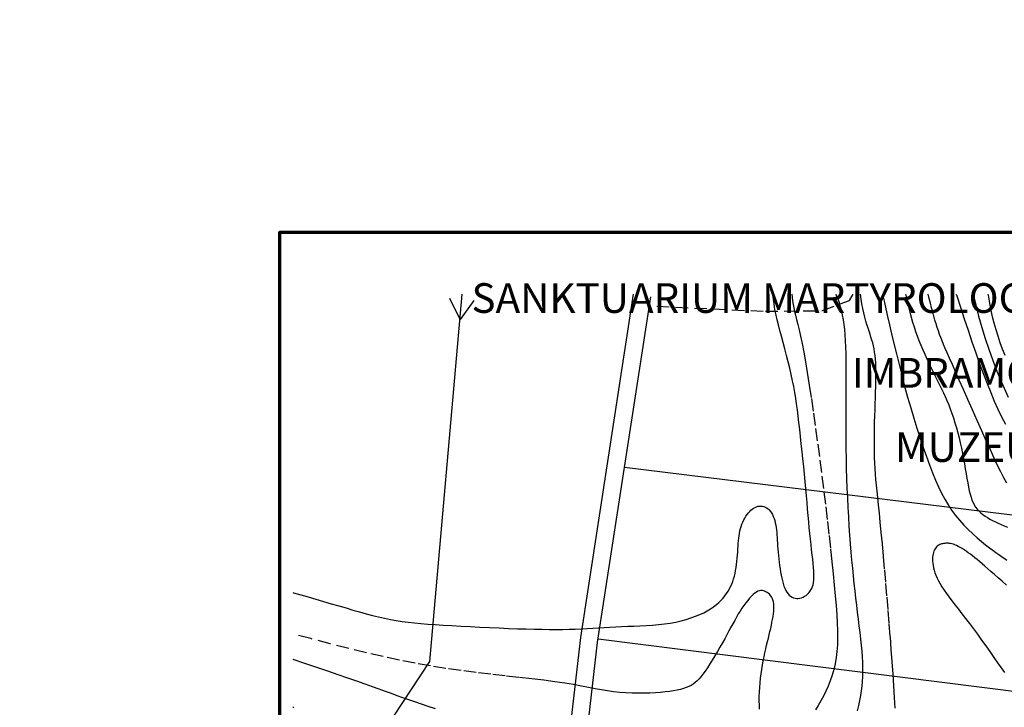
# Model space of a CAD drawing. Units: millimetres. Extents: x -1041545013308 to 1130052063339, y -54758567764 to 145427140767.
# Drawn here: x -4855450 to -4815597, y -2148564 to -2120740 of the extents above; entities that cross this region are included whole.
import ezdxf

# ---------------------------------------------------------------- set-up
doc = ezdxf.new("R2010")
doc.units = ezdxf.units.MM
doc.linetypes.add('DASHED', pattern=[19.05, 12.7, -6.35])
for name, color, linetype, lineweight in [('025', 1, 'Continuous', 30), ('070', 3, 'Continuous', 70), ('M_DROGI', 4, 'Continuous', 30), ('M_DROGI POLNE', 5, 'Continuous', 30), ('M_LINIA ELEKTRYCZNA', 1, 'Continuous', 30)]:
    doc.layers.add(name, color=color, linetype=linetype, lineweight=lineweight)
doc.styles.get("Standard").update_dxf_attribs({"font": 'simplex.shx'})

msp = doc.modelspace()

# ---------------------------------------------------------------- linework, layer by layer
at = {"layer": '025'}
msp.add_line((-4832038.78, -2145798.6), (-4812455.71, -2148266.45), dxfattribs=at)
msp.add_lwpolyline([(-4790378.23, -2185174), (-4789928.51, -2177771.06), (-4789225.6, -2172877.41), (-4789108.45, -2170114.49), (-4789138.43, -2168260.57), (-4788549.31, -2162200.39), (-4788260.74, -2158052.82), (-4787803.57, -2153963.81), (-4787392.11, -2150057.55), (-4786853.03, -2144278.41), (-4830971.8, -2138861.31)], dxfattribs=at)
at = {"layer": '070'}
msp.add_lwpolyline([(-4844930.42, -2213454.12), (-4785530.42, -2213454.12), (-4785530.42, -2129354.12), (-4844930.42, -2129354.12)], close=True, dxfattribs=at)
msp.add_circle((-4703636.99, -2307533.73), 786672.83, dxfattribs=at)
at = {"layer": 'M_DROGI'}
for p, q in [((-4832738.07, -2145740.44), (-4830602.2, -2131853.48)), ((-4832046.2, -2145846.85), (-4829910.33, -2131959.89)), ((-4833625.75, -2153361.32), (-4832738.07, -2145740.44)), ((-4832582.8, -2150457.65), (-4832042.77, -2145821.43))]:
    msp.add_line(p, q, dxfattribs=at)
at = {"layer": 'M_DROGI POLNE', "linetype": 'DASHED', "ltscale": 40}
for points in [[(-4844392.97, -2143921.56), (-4844366.52, -2143929.03), (-4844076.73, -2144011.75), (-4843773.6, -2144098.93), (-4843462.38, -2144188.98), (-4843148.35, -2144280.29), (-4842836.79, -2144371.25), (-4842532.96, -2144460.28), (-4842241.03, -2144545.96), (-4841960.73, -2144627.68), (-4841690.71, -2144705.05), (-4841429.6, -2144777.65), (-4841176.02, -2144845.07), (-4840928.61, -2144906.91), (-4840686.01, -2144962.77), (-4840446.85, -2145012.23), (-4840209.39, -2145055.11), (-4839970.48, -2145092.08), (-4839726.59, -2145124.03), (-4839474.19, -2145151.85), (-4839209.75, -2145176.44), (-4838929.75, -2145198.69), (-4838630.65, -2145219.49), (-4838308.93, -2145239.72), (-4837962.64, -2145260.09), (-4837596.04, -2145280.45), (-4837215.01, -2145300.47), (-4836825.39, -2145319.81), (-4836433.04, -2145338.13), (-4836043.81, -2145355.1), (-4835663.54, -2145370.38), (-4835298.11, -2145383.62), (-4834952.08, -2145394.55), (-4834625.03, -2145403.08), (-4834315.22, -2145409.17), (-4834020.95, -2145412.78), (-4833740.5, -2145413.89), (-4833472.16, -2145412.45), (-4833214.22, -2145408.43), (-4832964.95, -2145401.8), (-4832722.67, -2145392.6), (-4832485.74, -2145381.3), (-4832252.54, -2145368.41), (-4832021.45, -2145354.5), (-4831790.86, -2145340.08), (-4831559.16, -2145325.71), (-4831324.71, -2145311.92), (-4831085.91, -2145299.24), (-4830841.73, -2145287.94), (-4830593.43, -2145277.08), (-4830342.9, -2145265.49), (-4830091.99, -2145251.94), (-4829842.57, -2145235.25), (-4829596.52, -2145214.2), (-4829355.69, -2145187.61), (-4829121.95, -2145154.25), (-4828896.95, -2145113.25), (-4828681.44, -2145064.96), (-4828475.97, -2145010.04), (-4828281.07, -2144949.15), (-4828097.29, -2144882.95), (-4827925.16, -2144812.11), (-4827765.22, -2144737.3), (-4827618.01, -2144659.17), (-4827483.83, -2144578.32), (-4827362.01, -2144495.06), (-4827251.64, -2144409.65), (-4827151.79, -2144322.33), (-4827061.57, -2144233.36), (-4826980.06, -2144142.98), (-4826906.34, -2144051.43), (-4826839.5, -2143958.98), (-4826778.75, -2143865.73), (-4826723.67, -2143771.28), (-4826673.98, -2143675.08), (-4826629.39, -2143576.61), (-4826589.62, -2143475.32), (-4826554.36, -2143370.68), (-4826523.34, -2143262.14), (-4826496.25, -2143149.16), (-4826472.8, -2143031.5), (-4826452.63, -2142910.02), (-4826435.36, -2142785.89), (-4826420.61, -2142660.27), (-4826408.03, -2142534.31), (-4826397.22, -2142409.19), (-4826387.83, -2142286.05), (-4826379.48, -2142166.07), (-4826371.73, -2142050.15), (-4826363.94, -2141938.25), (-4826355.4, -2141830.08), (-4826345.42, -2141725.35), (-4826333.27, -2141623.77), (-4826318.27, -2141525.05), (-4826299.7, -2141428.9), (-4826276.85, -2141335.03), (-4826249.23, -2141243.28), (-4826217.08, -2141154.02), (-4826180.87, -2141067.73), (-4826141.06, -2140984.94), (-4826098.09, -2140906.11), (-4826052.42, -2140831.77), (-4826004.52, -2140762.4), (-4825954.83, -2140698.49), (-4825903.75, -2140640.52), (-4825851.38, -2140588.76), (-4825797.77, -2140543.46), (-4825742.96, -2140504.88), (-4825686.98, -2140473.26), (-4825629.88, -2140448.85), (-4825571.71, -2140431.9), (-4825512.5, -2140422.66), (-4825452.4, -2140421.33), (-4825392.02, -2140427.97), (-4825332.05, -2140442.55), (-4825273.2, -2140465.1), (-4825216.17, -2140495.6), (-4825161.67, -2140534.05), (-4825110.41, -2140580.47), (-4825063.09, -2140634.84), (-4825020.26, -2140697.04), (-4824981.86, -2140766.4), (-4824947.7, -2140842.15), (-4824917.56, -2140923.49), (-4824891.23, -2141009.64), (-4824868.52, -2141099.81), (-4824849.2, -2141193.21), (-4824833.07, -2141289.06), (-4824819.87, -2141386.78), (-4824809.08, -2141486.65), (-4824800.11, -2141589.18), (-4824792.38, -2141694.85), (-4824785.32, -2141804.17), (-4824778.34, -2141917.64), (-4824770.86, -2142035.75), (-4824762.3, -2142158.99), (-4824752.18, -2142287.54), (-4824740.35, -2142420.24), (-4824726.78, -2142555.59), (-4824711.43, -2142692.09), (-4824694.26, -2142828.27), (-4824675.22, -2142962.62), (-4824654.27, -2143093.66), (-4824631.37, -2143219.89), (-4824606.44, -2143340), (-4824579.23, -2143453.4), (-4824549.45, -2143559.66), (-4824516.81, -2143658.39), (-4824481.01, -2143749.16), (-4824441.77, -2143831.56), (-4824398.81, -2143905.17), (-4824351.81, -2143969.59), (-4824300.66, -2144024.48), (-4824245.76, -2144069.87), (-4824187.72, -2144105.91), (-4824127.11, -2144132.7), (-4824064.5, -2144150.37), (-4824000.49, -2144159.06), (-4823935.65, -2144158.87), (-4823870.55, -2144149.94), (-4823805.82, -2144132.46), (-4823742.17, -2144106.95), (-4823680.34, -2144073.98), (-4823621.08, -2144034.12), (-4823565.14, -2143987.97), (-4823513.26, -2143936.1), (-4823466.19, -2143879.09), (-4823424.68, -2143817.53), (-4823389.33, -2143751.65), (-4823360.15, -2143680.39), (-4823337.02, -2143602.36), (-4823319.81, -2143516.14), (-4823308.39, -2143420.35), (-4823302.63, -2143313.57), (-4823302.4, -2143194.41), (-4823307.59, -2143061.47), (-4823317.93, -2142913.74), (-4823332.74, -2142751.76), (-4823351.18, -2142576.47), (-4823372.45, -2142388.8), (-4823395.72, -2142189.7), (-4823420.17, -2141980.09), (-4823444.99, -2141760.93), (-4823469.35, -2141533.13), (-4823492.64, -2141297.47), (-4823515.1, -2141054.04), (-4823537.15, -2140802.76), (-4823559.22, -2140543.55), (-4823581.74, -2140276.32), (-4823605.16, -2140001), (-4823629.9, -2139717.51), (-4823656.39, -2139425.76), (-4823684.92, -2139126.19), (-4823715.23, -2138821.21), (-4823746.89, -2138513.75), (-4823779.49, -2138206.74), (-4823812.63, -2137903.1), (-4823845.88, -2137605.77), (-4823878.82, -2137317.67), (-4823911.06, -2137041.73), (-4823942.41, -2136779.85), (-4823973.69, -2136529.88), (-4824005.97, -2136288.63), (-4824040.3, -2136052.91), (-4824077.76, -2135819.56), (-4824119.39, -2135585.38), (-4824166.27, -2135347.19), (-4824219.46, -2135101.82), (-4824279.51, -2134847.23), (-4824344.98, -2134586.03), (-4824413.92, -2134321.97), (-4824484.39, -2134058.8), (-4824554.43, -2133800.28), (-4824622.09, -2133550.16), (-4824685.43, -2133312.21), (-4824742.49, -2133090.16), (-4824791.76, -2132886.77), (-4824833.4, -2132700.68), (-4824868.01, -2132529.55), (-4824896.18, -2132371.02), (-4824918.51, -2132222.73), (-4824935.6, -2132082.33), (-4824948.03, -2131947.45), (-4824954.01, -2131853.48)], [(-4829664.6, -2132335.65), (-4825267.45, -2132541.01), (-4822956.31, -2132511.01), (-4821866.18, -2132098.88), (-4821710.73, -2131853.48)], [(-4824191.3, -2131853.48), (-4824184.1, -2131970.12), (-4824167.59, -2132122.94), (-4824145.36, -2132265.18), (-4824117.61, -2132404.12), (-4824084.57, -2132547.02), (-4824046.46, -2132701.17), (-4824003.47, -2132873.45), (-4823955.68, -2133069.31), (-4823903.13, -2133293.8), (-4823845.89, -2133551.98), (-4823783.98, -2133848.93), (-4823717.48, -2134189.69), (-4823646.42, -2134579.33), (-4823570.86, -2135022.92), (-4823491.01, -2135523), (-4823407.84, -2136072.14), (-4823322.47, -2136660.38), (-4823236.01, -2137277.75), (-4823149.6, -2137914.32), (-4823064.36, -2138560.13), (-4822981.42, -2139205.22), (-4822901.9, -2139839.64), (-4822826.77, -2140454.83), (-4822756.32, -2141047.85), (-4822690.7, -2141617.12), (-4822630.04, -2142161.1), (-4822574.49, -2142678.23), (-4822524.18, -2143166.95), (-4822479.26, -2143625.69), (-4822439.86, -2144052.91), (-4822406.25, -2144447.84), (-4822379.17, -2144812.9), (-4822359.49, -2145151.29), (-4822348.09, -2145466.24), (-4822345.84, -2145760.93), (-4822353.61, -2146038.6), (-4822372.27, -2146302.45), (-4822402.69, -2146555.68), (-4822445.44, -2146800.97), (-4822499.9, -2147038.81), (-4822565.14, -2147269.14), (-4822640.24, -2147491.9), (-4822724.27, -2147707.05), (-4822816.3, -2147914.52), (-4822915.41, -2148114.27), (-4823020.67, -2148306.23), (-4823131.02, -2148490.22), (-4823244.86, -2148665.51)], [(-4821535.47, -2148700.99), (-4821487.4, -2148491.9), (-4821445.41, -2148286.93), (-4821409.46, -2148087.56), (-4821379.51, -2147894.63), (-4821355.54, -2147706.22), (-4821337.55, -2147519.74), (-4821325.53, -2147332.62), (-4821319.48, -2147142.25), (-4821319.39, -2146946.06), (-4821325.25, -2146741.45), (-4821337.06, -2146525.85), (-4821354.67, -2146297.32), (-4821377.37, -2146056.55), (-4821404.28, -2145804.9), (-4821434.57, -2145543.73), (-4821467.35, -2145274.39), (-4821501.79, -2144998.22), (-4821537.01, -2144716.6), (-4821572.16, -2144430.86), (-4821606.52, -2144141.94), (-4821639.93, -2143849.13), (-4821672.39, -2143551.27), (-4821703.87, -2143247.21), (-4821734.38, -2142935.82), (-4821763.88, -2142615.95), (-4821792.37, -2142286.45), (-4821819.85, -2141946.19), (-4821846.24, -2141594.4), (-4821871.32, -2141231.88), (-4821894.81, -2140859.83), (-4821916.44, -2140479.42), (-4821935.94, -2140091.86), (-4821953.03, -2139698.33), (-4821967.44, -2139300.02), (-4821978.89, -2138898.12), (-4821987.22, -2138494), (-4821992.78, -2138089.78), (-4821996.01, -2137687.76), (-4821997.36, -2137290.24), (-4821997.28, -2136899.54), (-4821996.23, -2136517.94), (-4821994.66, -2136147.76), (-4821993.02, -2135791.29), (-4821991.77, -2135450.43), (-4821991.39, -2135125.41), (-4821992.39, -2134816.05), (-4821995.24, -2134522.18), (-4822000.46, -2134243.62), (-4822008.54, -2133980.2), (-4822019.96, -2133731.73), (-4822035.23, -2133498.05), (-4822054.77, -2133278.79), (-4822078.81, -2133072.86), (-4822107.48, -2132879), (-4822140.93, -2132695.95), (-4822179.31, -2132522.44), (-4822222.78, -2132357.19), (-4822271.47, -2132198.96), (-4822325.54, -2132046.46), (-4822384.88, -2131898.48), (-4822404.66, -2131853.48)], [(-4820014.28, -2148602.19), (-4820037.92, -2148161.59), (-4820065.7, -2147701.85), (-4820097.27, -2147224.14), (-4820132.27, -2146729.66), (-4820170.35, -2146219.57), (-4820211.16, -2145695.07), (-4820254.35, -2145157.33), (-4820299.5, -2144608.61), (-4820346.02, -2144055.49), (-4820393.25, -2143505.65), (-4820440.54, -2142966.75), (-4820487.23, -2142446.44), (-4820532.65, -2141952.41), (-4820576.16, -2141492.3), (-4820617.11, -2141073.79), (-4820654.93, -2140702.13), (-4820689.52, -2140372.91), (-4820720.86, -2140079.33), (-4820748.94, -2139814.55), (-4820773.75, -2139571.78), (-4820795.27, -2139344.19), (-4820813.5, -2139124.96), (-4820828.43, -2138907.29), (-4820840.07, -2138685.56), (-4820848.6, -2138459.01), (-4820854.22, -2138228.06), (-4820857.14, -2137993.17), (-4820857.57, -2137754.76), (-4820855.69, -2137513.28), (-4820851.73, -2137269.16), (-4820845.88, -2137022.85), (-4820838.42, -2136775.04), (-4820829.89, -2136527.47), (-4820820.91, -2136282.15), (-4820812.09, -2136041.08), (-4820804.04, -2135806.26), (-4820797.38, -2135579.7), (-4820792.72, -2135363.4), (-4820790.67, -2135159.37), (-4820791.76, -2134969.06), (-4820796.15, -2134791.84), (-4820803.9, -2134626.53), (-4820815.09, -2134471.93), (-4820829.79, -2134326.87), (-4820848.05, -2134190.17), (-4820869.97, -2134060.64), (-4820895.59, -2133937.1), (-4820924.91, -2133818.2), (-4820957.57, -2133701.87), (-4820993.12, -2133585.9), (-4821031.11, -2133468.04), (-4821071.11, -2133346.06), (-4821112.67, -2133217.74), (-4821155.34, -2133080.85), (-4821198.67, -2132933.14), (-4821242.08, -2132773.11), (-4821284.33, -2132602.04), (-4821324.07, -2132421.95), (-4821359.91, -2132234.84), (-4821390.48, -2132042.73), (-4821413.7, -2131853.48)], [(-4820526.99, -2131853.48), (-4820500.11, -2131970.06), (-4820449.43, -2132188.77), (-4820390.01, -2132446.2), (-4820321.38, -2132745.61), (-4820243.95, -2133082.92), (-4820158.38, -2133452.21), (-4820065.33, -2133847.57), (-4819965.44, -2134263.07), (-4819859.38, -2134692.8), (-4819747.79, -2135130.85), (-4819631.34, -2135571.29), (-4819510.73, -2136008.76), (-4819386.82, -2136440.14), (-4819260.52, -2136862.83), (-4819132.77, -2137274.25), (-4819004.46, -2137671.82), (-4818876.52, -2138052.96), (-4818749.86, -2138415.08), (-4818625.4, -2138755.6), (-4818503.57, -2139072.73), (-4818382.91, -2139367.84), (-4818261.47, -2139643.09), (-4818137.31, -2139900.63), (-4818008.48, -2140142.63), (-4817873.04, -2140371.24), (-4817729.05, -2140588.63), (-4817574.55, -2140796.95), (-4817408.54, -2140997.79), (-4817233.69, -2141190.52), (-4817053.61, -2141373.91), (-4816871.91, -2141546.74), (-4816692.19, -2141707.82), (-4816518.07, -2141855.92), (-4816353.15, -2141989.82), (-4816201.04, -2142108.33), (-4816064.1, -2142211.05), (-4815939.76, -2142300.99), (-4815824.17, -2142381.95), (-4815713.52, -2142457.78), (-4815603.98, -2142532.29), (-4815491.72, -2142609.31)], [(-4819595.91, -2131853.48), (-4819589.25, -2131881.5), (-4819530.1, -2132126.47), (-4819473.19, -2132356.56), (-4819417.72, -2132573.17), (-4819362.63, -2132778.6), (-4819306.85, -2132975.16), (-4819249.32, -2133165.15), (-4819188.99, -2133350.87), (-4819124.78, -2133534.64), (-4819055.65, -2133718.76), (-4818980.89, -2133904.96), (-4818901.23, -2134092.67), (-4818817.77, -2134280.75), (-4818731.59, -2134468.06), (-4818643.79, -2134653.44), (-4818555.46, -2134835.77), (-4818467.7, -2135013.89), (-4818381.59, -2135186.67), (-4818298.03, -2135353.45), (-4818217.12, -2135515.54), (-4818138.78, -2135674.77), (-4818062.9, -2135832.94), (-4817989.39, -2135991.86), (-4817918.16, -2136153.33), (-4817849.12, -2136319.17), (-4817782.17, -2136491.19), (-4817717.26, -2136670.76), (-4817654.52, -2136857.48), (-4817594.11, -2137050.5), (-4817536.21, -2137249), (-4817480.98, -2137452.14), (-4817428.59, -2137659.07), (-4817379.2, -2137868.96), (-4817333, -2138080.98), (-4817290.04, -2138294.08), (-4817249.98, -2138506.43), (-4817212.39, -2138715.99), (-4817176.82, -2138920.73), (-4817142.83, -2139118.6), (-4817109.98, -2139307.58), (-4817077.83, -2139485.63), (-4817045.93, -2139650.7), (-4817013.76, -2139801.33), (-4816980.4, -2139938.23), (-4816944.87, -2140062.7), (-4816906.16, -2140176.04), (-4816863.28, -2140279.51), (-4816815.23, -2140374.41), (-4816761.01, -2140462.04), (-4816699.62, -2140543.67), (-4816630.32, -2140620.45), (-4816553.37, -2140692.91), (-4816469.28, -2140761.45), (-4816378.55, -2140826.46), (-4816281.7, -2140888.33), (-4816179.24, -2140947.46), (-4816071.68, -2141004.23), (-4815959.53, -2141059.05), (-4815843.23, -2141112.49), (-4815722.97, -2141165.93), (-4815598.86, -2141220.94), (-4815471.02, -2141279.08)], [(-4815490.18, -2139488.3), (-4815611.67, -2139274.32), (-4815736.39, -2139038.58), (-4815867.56, -2138776.05), (-4816008.4, -2138481.69), (-4816162.15, -2138150.46), (-4816330.71, -2137780.09), (-4816510.7, -2137379.35), (-4816697.45, -2136959.77), (-4816886.27, -2136532.89), (-4817072.46, -2136110.24), (-4817251.35, -2135703.36), (-4817418.24, -2135323.77), (-4817568.45, -2134983.01), (-4817698.49, -2134689.56), (-4817809.64, -2134439.65), (-4817904.37, -2134226.45), (-4817985.16, -2134043.15), (-4818054.5, -2133882.91), (-4818114.85, -2133738.92), (-4818168.7, -2133604.35), (-4818218.52, -2133472.37), (-4818266.44, -2133337.18), (-4818313.19, -2133197.09), (-4818359.13, -2133051.41), (-4818404.65, -2132899.47), (-4818450.11, -2132740.58), (-4818495.9, -2132574.06), (-4818542.38, -2132399.24), (-4818589.93, -2132215.43), (-4818638.82, -2132022.18), (-4818680.57, -2131853.48)], [(-4817543.58, -2131853.48), (-4817522.27, -2131919.04), (-4817373.04, -2132376.22), (-4817219.94, -2132841.42), (-4817064.31, -2133308.66), (-4816907.47, -2133771.97), (-4816750.74, -2134225.38), (-4816595.45, -2134662.92), (-4816442.93, -2135078.62), (-4816294, -2135468), (-4816147.51, -2135832.6), (-4816001.82, -2136175.42), (-4815855.26, -2136499.5), (-4815706.19, -2136807.84), (-4815552.96, -2137103.47)], [(-4816853.46, -2131853.48), (-4816756.17, -2132273.9), (-4816636.04, -2132741.1), (-4816507.19, -2133197.74), (-4816370.78, -2133642.51), (-4816227.96, -2134074.12), (-4816079.9, -2134491.27), (-4815927.42, -2134893.02), (-4815770.06, -2135279.87), (-4815607.03, -2135652.72), (-4815437.54, -2136012.44)], [(-4815561.89, -2134324.5), (-4815665.29, -2134068.14), (-4815760.75, -2133810.36), (-4815848.54, -2133550.93), (-4815928.91, -2133289.69), (-4816002.14, -2133026.51), (-4816068.51, -2132761.24), (-4816128.29, -2132493.74), (-4816181.74, -2132223.86), (-4816229.13, -2131951.45), (-4816243.96, -2131853.48)], [(-4815503.28, -2143616.08), (-4815680.71, -2143464.16), (-4815846.98, -2143321.32), (-4816000.83, -2143188.61), (-4816141.51, -2143066.73), (-4816270.15, -2142955), (-4816388.36, -2142852.42), (-4816497.75, -2142758), (-4816599.92, -2142670.74), (-4816696.48, -2142589.62), (-4816789.05, -2142513.66), (-4816879.22, -2142441.84), (-4816968.27, -2142373.41), (-4817056.07, -2142308.55), (-4817142.15, -2142247.71), (-4817226.05, -2142191.3), (-4817307.31, -2142139.75), (-4817385.45, -2142093.51), (-4817460.01, -2142052.99), (-4817530.53, -2142018.63), (-4817596.67, -2141990.68), (-4817658.7, -2141968.71), (-4817716.99, -2141952.11), (-4817771.94, -2141940.25), (-4817823.93, -2141932.54), (-4817873.36, -2141928.36), (-4817920.61, -2141927.1), (-4817966.08, -2141928.15), (-4818010.08, -2141931.03), (-4818052.71, -2141935.87), (-4818093.96, -2141942.94), (-4818133.85, -2141952.48), (-4818172.39, -2141964.76), (-4818209.6, -2141980.05), (-4818245.49, -2141998.6), (-4818280.06, -2142020.68), (-4818313.29, -2142046.55), (-4818344.9, -2142076.47), (-4818374.6, -2142110.71), (-4818402.06, -2142149.52), (-4818426.98, -2142193.16), (-4818449.04, -2142241.9), (-4818467.94, -2142296.01), (-4818483.35, -2142355.73), (-4818494.96, -2142421.24), (-4818502.4, -2142492.31), (-4818505.26, -2142568.61), (-4818503.18, -2142649.83), (-4818495.75, -2142735.63), (-4818482.6, -2142825.69), (-4818463.34, -2142919.7), (-4818437.59, -2143017.32), (-4818404.92, -2143118.37), (-4818364.85, -2143223.23), (-4818316.86, -2143332.44), (-4818260.42, -2143446.51), (-4818195.03, -2143565.97), (-4818120.15, -2143691.35), (-4818035.27, -2143823.16), (-4817939.88, -2143961.94), (-4817833.67, -2144108.21), (-4817717.22, -2144262.49), (-4817591.35, -2144425.33), (-4817456.85, -2144597.24), (-4817314.54, -2144778.76), (-4817165.21, -2144970.41), (-4817009.67, -2145172.73), (-4816848.73, -2145386.24), (-4816683.43, -2145610.71), (-4816515.76, -2145842.76), (-4816347.96, -2146078.26), (-4816182.26, -2146313.09), (-4816020.89, -2146543.09), (-4815866.1, -2146764.15), (-4815720.12, -2146972.12), (-4815585.17, -2147162.86)], [(-4825503.55, -2148640.84), (-4825512.56, -2148476.4), (-4825516.4, -2148303.91), (-4825515.23, -2148125.32), (-4825509.21, -2147942.6), (-4825498.51, -2147757.7), (-4825483.29, -2147572.58), (-4825463.78, -2147388.97), (-4825440.46, -2147207.64), (-4825413.87, -2147029.14), (-4825384.56, -2146854.02), (-4825353.07, -2146682.81), (-4825319.94, -2146516.07), (-4825285.73, -2146354.33), (-4825250.97, -2146198.14), (-4825216.18, -2146047.88), (-4825181.71, -2145903.22), (-4825147.89, -2145763.67), (-4825115.06, -2145628.75), (-4825083.53, -2145497.97), (-4825053.64, -2145370.83), (-4825025.71, -2145246.85), (-4825000.06, -2145125.53), (-4824977.08, -2145006.59), (-4824957.35, -2144890.55), (-4824941.5, -2144778.15), (-4824930.18, -2144670.09), (-4824924.01, -2144567.11), (-4824923.64, -2144469.94), (-4824929.7, -2144379.29), (-4824942.82, -2144295.9), (-4824963.39, -2144220.32), (-4824990.76, -2144152.41), (-4825024.02, -2144091.86), (-4825062.26, -2144038.37), (-4825104.59, -2143991.64), (-4825150.09, -2143951.34), (-4825197.86, -2143917.19), (-4825246.99, -2143888.86), (-4825296.8, -2143866.27), (-4825347.5, -2143850.17), (-4825399.51, -2143841.53), (-4825453.24, -2143841.31), (-4825509.13, -2143850.47), (-4825567.6, -2143870), (-4825629.08, -2143900.85), (-4825693.98, -2143943.99), (-4825762.54, -2144000.03), (-4825834.24, -2144068.19), (-4825908.36, -2144147.32), (-4825984.18, -2144236.28), (-4826060.99, -2144333.94), (-4826138.08, -2144439.13), (-4826214.72, -2144550.74), (-4826290.21, -2144667.6), (-4826364.11, -2144788.85), (-4826437.14, -2144914.65), (-4826510.31, -2145045.44), (-4826584.64, -2145181.66), (-4826661.11, -2145323.73), (-4826740.76, -2145472.09), (-4826824.57, -2145627.18), (-4826913.57, -2145789.43), (-4827008.3, -2145958.7), (-4827107.59, -2146132.5), (-4827209.79, -2146307.77), (-4827313.27, -2146481.47), (-4827416.39, -2146650.52), (-4827517.51, -2146811.88), (-4827614.99, -2146962.48), (-4827707.2, -2147099.27), (-4827793.11, -2147219.95), (-4827874.08, -2147325.34), (-4827952.07, -2147417.02), (-4828029.05, -2147496.58), (-4828106.99, -2147565.58), (-4828187.86, -2147625.63), (-4828273.63, -2147678.29), (-4828366.25, -2147725.15), (-4828467.54, -2147767.55), (-4828578.67, -2147805.92), (-4828700.67, -2147840.42), (-4828834.55, -2147871.24), (-4828981.33, -2147898.54), (-4829142.03, -2147922.51), (-4829317.66, -2147943.33), (-4829509.25, -2147961.17), (-4829717.17, -2147976.06), (-4829939.26, -2147987.39), (-4830172.7, -2147994.41), (-4830414.69, -2147996.36), (-4830662.41, -2147992.48), (-4830913.07, -2147982.03), (-4831163.85, -2147964.24), (-4831411.94, -2147938.37), (-4831656.15, -2147903.99), (-4831901.7, -2147862.12), (-4832155.42, -2147814.09), (-4832424.17, -2147761.26), (-4832714.77, -2147704.96), (-4833034.06, -2147646.56), (-4833388.88, -2147587.39), (-4833786.07, -2147528.8), (-4834230.3, -2147471.64), (-4834717.58, -2147414.79), (-4835241.76, -2147356.61), (-4835796.7, -2147295.48), (-4836376.24, -2147229.76), (-4836974.24, -2147157.84), (-4837584.53, -2147078.09), (-4838200.97, -2146988.87), (-4838819.47, -2146888.67), (-4839444.16, -2146776.3), (-4840081.21, -2146650.69), (-4840736.81, -2146510.78), (-4841417.14, -2146355.5), (-4842128.39, -2146183.76), (-4842876.74, -2145994.5), (-4843668.37, -2145786.65), (-4844392.97, -2145591.02)], [(-4844392.97, -2146610.96), (-4843920.3, -2146771.85), (-4843442.7, -2146934.38), (-4842991.97, -2147087.98), (-4842569.28, -2147232.48), (-4842175.82, -2147367.74), (-4841812.75, -2147493.61), (-4841481.25, -2147609.93), (-4841181.26, -2147716.86), (-4840907.71, -2147815.76), (-4840654.33, -2147908.3), (-4840414.82, -2147996.14), (-4840182.89, -2148080.96), (-4839952.25, -2148164.4), (-4839716.6, -2148248.16), (-4839469.66, -2148333.88), (-4839206.44, -2148422.77), (-4838927.15, -2148514.16), (-4838633.3, -2148606.91)], [(-4844392.97, -2148547.74), (-4844350.63, -2148566.12)]]:
    msp.add_lwpolyline(points, dxfattribs=at)
at = {"layer": 'M_LINIA ELEKTRYCZNA'}
for p, q in [((-4838847.6, -2146705.92), (-4837537.11, -2131853.48)), ((-4838847.6, -2146705.92), (-4837537.11, -2131853.48)), ((-4844392.97, -2155083.02), (-4838847.6, -2146705.92)), ((-4844392.97, -2155083.02), (-4838847.6, -2146705.92))]:
    msp.add_line(p, q, dxfattribs=at)
msp.add_lwpolyline([(-4837071.71, -2132102.88), (-4837626.74, -2132869.27), (-4838039, -2132017.53)], dxfattribs=at)

# ---------------------------------------------------------------- texts
at = {"layer": '070'}
for s, height, p in [('A3  1:50', 385689453.067, (-1119601462.56, -72806496.44)), ('A3  1:50', 385689453.067, (-1118983705.47, -72829640.93)), ('SANKTUARIUM MARTYROLOGII NARODU POLSKIEGO', 1200, (-4837163.9, -2132603.2)), ('IMBRAMOWICE', 1200, (-4821766.62, -2135631.74)), ('MUZEUM', 1200, (-4820027.36, -2138633.39))]:
    msp.add_text(s, height=height, dxfattribs=at).set_placement(p)

doc.saveas('drawing.dxf')
